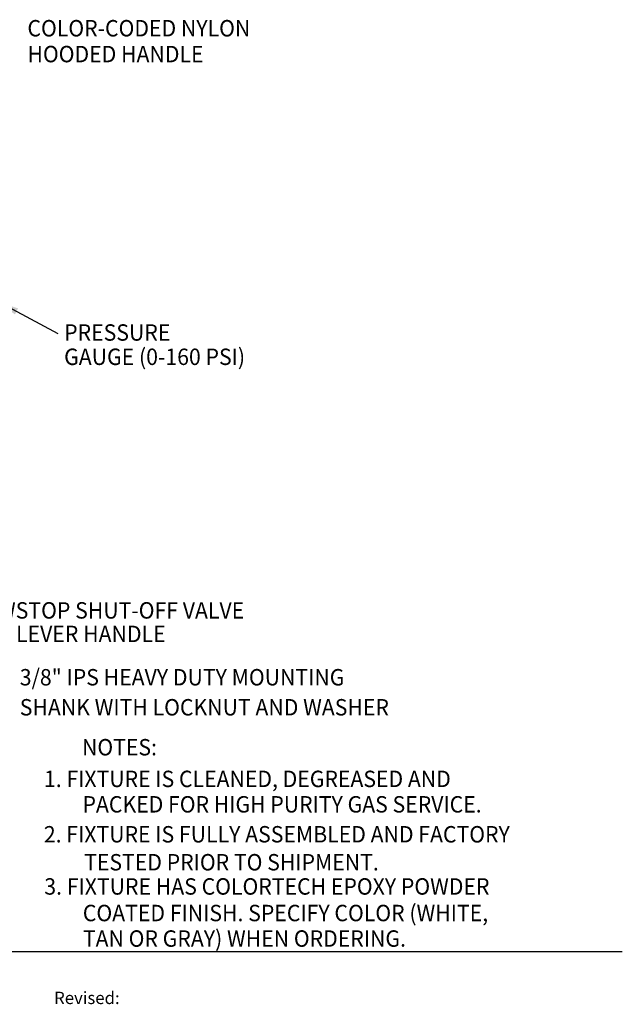
# Model space of a CAD drawing. Extents: x 1.6 to 20.6, y 0.9 to 26.
# Drawn here: x 13.3 to 20.6, y 1.2 to 13.2 of the extents above; entities that cross this region are included whole.
import ezdxf
from ezdxf.enums import TextEntityAlignment as Align

# ---------------------------------------------------------------- set-up
doc = ezdxf.new("R2010")
doc.units = 0
doc.header["$LTSCALE"] = 1.25
doc.header["$MEASUREMENT"] = 0
doc.layers.get('0').update_dxf_attribs({"linetype": 'CONTINUOUS'})
doc.layers.add('BORDER', color=7, linetype='CONTINUOUS')
doc.layers.add('DIM', color=7, linetype='CONTINUOUS')
doc.styles.add('PLATE', font='MyriadPro-Regular_0.ttf')
doc.styles.add('ROMAND', font='MyriadPro-Regular_0.ttf')
doc.styles.get("Standard").update_dxf_attribs({"font": 'MyriadPro-Regular_0.ttf'})
doc.dimstyles.new('DIMASZ', dxfattribs={"dimtxt": 0.08, "dimasz": 0.18, "dimexe": 0.18, "dimexo": 0.0625, "dimgap": 0.09, "dimtad": 0, "dimtih": 1, "dimtoh": 1, "dimdec": 3, "dimzin": 0, "dimdsep": 46, "dimtxsty": 'Standard', "dimcen": 0.09, "dimadec": 0, "dimazin": 0, "dimtfac": 1, "dimtdec": 3, "dimtofl": 0, "dimtmove": 2, "dimatfit": 3, "dimfxl": 1, "dimtolj": 1, "dimtzin": 0, "dimarcsym": 0})

# ---------------------------------------------------------------- blocks, each defined once
blk = doc.blocks.new('WTITLE')
blk.add_line((-7.7035, -9.7556), (-0.0785, -9.7556))
blk.add_text('Revised:', height=0.06).set_placement((-2.849, -9.9518), align=Align.TOP_LEFT)
at = {"style": 'PLATE'}
for tag, p, height in [('PLATE1', (-7.7035, -1.0247), 0.14), ('DESC1', (-7.7035, -1.1847), 0.1), ('DESC1', (-7.7035, -1.3447), 0.1), ('DESC1', (-7.7035, -1.5047), 0.1), ('PLATE2', (-7.7035, -1.7747), 0.14), ('DESC2', (-7.7035, -1.9347), 0.1), ('DESC2', (-7.7035, -2.0947), 0.1), ('DESC2', (-7.7035, -2.2547), 0.1), ('DWG', (-4.331, -10.063), 0.14), ('REV', (-1.7936, -10.0611), 0.1)]:
    blk.add_attdef(tag, p, '', height=height, dxfattribs=at)

msp = doc.modelspace()

# ---------------------------------------------------------------- block references
at = {"layer": 'BORDER', "xscale": 2.5, "yscale": 2.5, "zscale": 2.5}
msp.add_blockref('WTITLE', (20.823, 26.251), dxfattribs=at)

# ---------------------------------------------------------------- texts
at = {"style": 'ROMAND', "width": 0.95}
for s, p in [('2. FIXTURE IS FULLY ASSEMBLED AND FACTORY ', (13.576, 3.291)), ('TESTED PRIOR TO SHIPMENT.', (14.067, 2.95))]:
    msp.add_text(s, height=0.19991, dxfattribs=at).set_placement(p, align=Align.MIDDLE_LEFT)
at = {"layer": 'DIM', "style": 'ROMAND', "width": 0.95}
for s, p in [('COLOR-CODED NYLON', (13.376, 13.116)), ('HOODED HANDLE', (13.376, 12.801)), ('PRESSURE ', (13.823, 9.407)), ('GAUGE (0-160 PSI)', (13.823, 9.111)), ('FLOWSTOP SHUT-OFF VALVE', (12.529, 6.02)), ('WITH LEVER HANDLE', (12.531, 5.733)), ('3/8" IPS HEAVY DUTY MOUNTING', (13.282, 5.205)), ('SHANK WITH LOCKNUT AND WASHER', (13.282, 4.839))]:
    msp.add_text(s, height=0.2, dxfattribs=at).set_placement(p, align=Align.MIDDLE_LEFT)
for s, p in [('%%uNOTES:', (14.041, 4.452)), ('1. FIXTURE IS CLEANED, DEGREASED AND  ', (13.577, 4.066)), ('PACKED FOR HIGH PURITY GAS SERVICE.', (14.047, 3.756))]:
    msp.add_text(s, height=0.1998, dxfattribs=at).set_placement(p, align=Align.TOP_LEFT)
for s, p in [('3. FIXTURE HAS COLORTECH EPOXY POWDER', (13.581, 2.555)), ('COATED FINISH. SPECIFY COLOR (WHITE,', (14.051, 2.231)), ('TAN OR GRAY) WHEN ORDERING.', (14.051, 1.92))]:
    msp.add_text(s, height=0.2, dxfattribs=at).set_placement(p)

# ---------------------------------------------------------------- leaders
msp.add_leader([(13.021, 9.781), (13.748, 9.396)], dimstyle='DIMASZ', override={"dimscale": 2.5, "dimasz": 0.1, "dimexe": 0.1, "dimgap": 0.09, "dimtad": 0, "dimdec": 4, "dimclrd": 2, "dimclre": 2, "dimclrt": 256, "dimtdec": 4, "dimtmove": 0})

doc.saveas('drawing.dxf')
